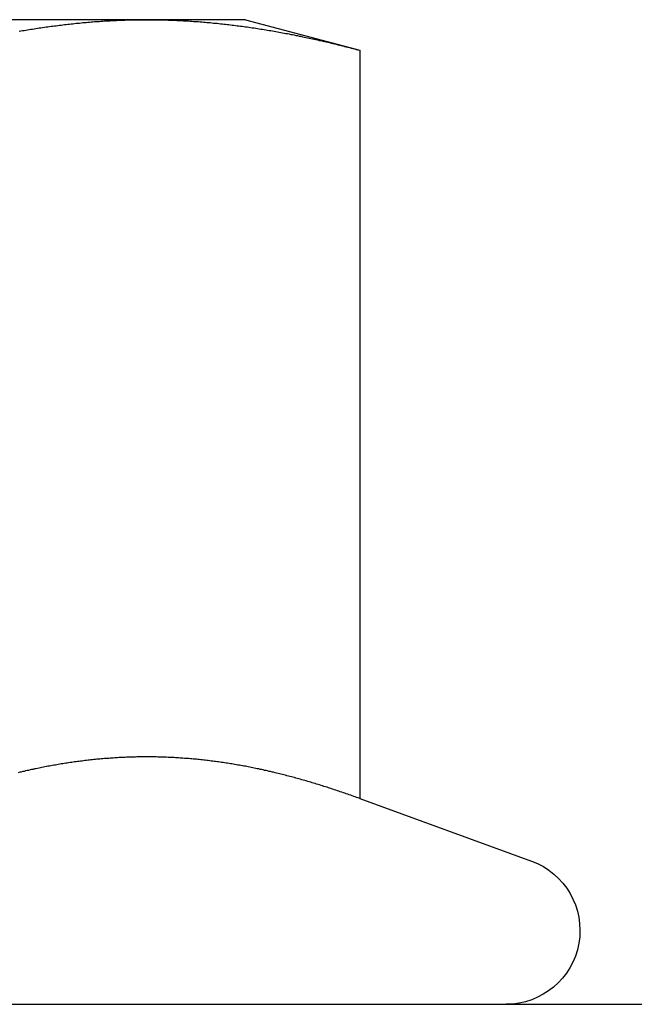
# Model space of a CAD drawing. Extents: x 203 to 1474, y 70 to 516.
# Drawn here: x 1250 to 1256, y 502 to 512 of the extents above; entities that cross this region are included whole.
import ezdxf

# ---------------------------------------------------------------- set-up
doc = ezdxf.new("R2010")
doc.units = 0
doc.header["$LTSCALE"] = 5
doc.layers.get('0').update_dxf_attribs({"linetype": 'CONTINUOUS'})
doc.layers.add('STEMPEL', color=3, linetype='CONTINUOUS')

# ---------------------------------------------------------------- blocks, each defined once
blk = doc.blocks.new('A$C2E1D1DD9')
at = {"extrusion": (-2e-16, 1, -2e-16)}
for p, q in [((-418.098, 24), (-424.594, 24)), ((-417.094, 24), (-418.098, 24)), ((-417.094, 24), (-415.933, 23.689)), ((-415.933, 23.689), (-415.933, 16.09)), ((-415.933, 16.09), (-414.187, 15.455)), ((-456.594, 14), (-341.566, 14))]:
    blk.add_line(p, q, dxfattribs=at)
for points in [[(-419.394, 23.883, 0), (-419.377, 23.886, 0), (-419.36, 23.889, 0), (-419.343, 23.891, 0), (-419.326, 23.894, 0), (-419.309, 23.897, 0), (-419.292, 23.9, 0), (-419.275, 23.903, 0), (-419.258, 23.905, 0), (-419.241, 23.908, 0), (-419.224, 23.911, 0), (-419.207, 23.913, 0), (-419.19, 23.916, 0), (-419.173, 23.918, 0), (-419.155, 23.921, 0), (-419.138, 23.923, 0), (-419.121, 23.926, 0), (-419.104, 23.928, 0), (-419.087, 23.93, 0), (-419.07, 23.933, 0), (-419.053, 23.935, 0), (-419.036, 23.937, 0), (-419.019, 23.939, 0), (-419.002, 23.942, 0), (-418.985, 23.944, 0), (-418.968, 23.946, 0), (-418.951, 23.948, 0), (-418.934, 23.95, 0), (-418.917, 23.952, 0), (-418.9, 23.954, 0), (-418.883, 23.956, 0), (-418.866, 23.958, 0), (-418.849, 23.959, 0), (-418.832, 23.961, 0), (-418.814, 23.963, 0), (-418.797, 23.965, 0), (-418.78, 23.966, 0), (-418.763, 23.968, 0), (-418.746, 23.97, 0), (-418.729, 23.971, 0), (-418.712, 23.973, 0), (-418.695, 23.974, 0), (-418.678, 23.976, 0), (-418.661, 23.977, 0), (-418.644, 23.978, 0), (-418.627, 23.98, 0), (-418.61, 23.981, 0), (-418.593, 23.982, 0), (-418.576, 23.983, 0), (-418.559, 23.985, 0), (-418.542, 23.986, 0), (-418.525, 23.987, 0), (-418.508, 23.988, 0), (-418.491, 23.989, 0), (-418.474, 23.99, 0), (-418.456, 23.991, 0), (-418.439, 23.991, 0), (-418.422, 23.992, 0), (-418.405, 23.993, 0), (-418.388, 23.994, 0), (-418.371, 23.994, 0), (-418.354, 23.995, 0), (-418.337, 23.996, 0), (-418.32, 23.996, 0), (-418.303, 23.997, 0), (-418.286, 23.997, 0), (-418.269, 23.998, 0), (-418.252, 23.998, 0), (-418.235, 23.999, 0), (-418.218, 23.999, 0), (-418.201, 23.999, 0), (-418.184, 24, 0), (-418.167, 24, 0), (-418.15, 24, 0), (-418.133, 24, 0), (-418.116, 24, 0), (-418.098, 24, 0)], [(-418.098, 24, 0), (-418.081, 24, 0), (-418.064, 24, 0), (-418.047, 24, 0), (-418.03, 24, 0), (-418.013, 24, 0), (-417.996, 23.999, 0), (-417.979, 23.999, 0), (-417.962, 23.999, 0), (-417.945, 23.998, 0), (-417.928, 23.998, 0), (-417.911, 23.997, 0), (-417.894, 23.997, 0), (-417.877, 23.996, 0), (-417.86, 23.996, 0), (-417.843, 23.995, 0), (-417.826, 23.994, 0), (-417.809, 23.994, 0), (-417.792, 23.993, 0), (-417.775, 23.992, 0), (-417.758, 23.991, 0), (-417.74, 23.991, 0), (-417.723, 23.99, 0), (-417.706, 23.989, 0), (-417.689, 23.988, 0), (-417.672, 23.987, 0), (-417.655, 23.986, 0), (-417.638, 23.985, 0), (-417.621, 23.983, 0), (-417.604, 23.982, 0), (-417.587, 23.981, 0), (-417.57, 23.98, 0), (-417.553, 23.978, 0), (-417.536, 23.977, 0), (-417.519, 23.976, 0), (-417.502, 23.974, 0), (-417.485, 23.973, 0), (-417.468, 23.971, 0), (-417.451, 23.97, 0), (-417.434, 23.968, 0), (-417.417, 23.966, 0), (-417.4, 23.965, 0), (-417.382, 23.963, 0), (-417.365, 23.961, 0), (-417.348, 23.959, 0), (-417.331, 23.958, 0), (-417.314, 23.956, 0), (-417.297, 23.954, 0), (-417.28, 23.952, 0), (-417.263, 23.95, 0), (-417.246, 23.948, 0), (-417.229, 23.946, 0), (-417.212, 23.944, 0), (-417.195, 23.942, 0), (-417.178, 23.939, 0), (-417.161, 23.937, 0), (-417.144, 23.935, 0), (-417.127, 23.933, 0), (-417.11, 23.93, 0), (-417.093, 23.928, 0), (-417.076, 23.926, 0), (-417.059, 23.923, 0), (-417.042, 23.921, 0), (-417.024, 23.918, 0), (-417.007, 23.916, 0), (-416.99, 23.913, 0), (-416.973, 23.911, 0), (-416.956, 23.908, 0), (-416.939, 23.905, 0), (-416.922, 23.903, 0), (-416.905, 23.9, 0), (-416.888, 23.897, 0), (-416.871, 23.894, 0), (-416.854, 23.891, 0), (-416.837, 23.889, 0), (-416.82, 23.886, 0), (-416.803, 23.883, 0), (-416.786, 23.88, 0), (-416.769, 23.877, 0), (-416.752, 23.874, 0), (-416.735, 23.87, 0), (-416.718, 23.867, 0), (-416.701, 23.864, 0), (-416.684, 23.861, 0), (-416.666, 23.858, 0), (-416.649, 23.855, 0), (-416.632, 23.851, 0), (-416.615, 23.848, 0), (-416.598, 23.845, 0), (-416.581, 23.841, 0), (-416.564, 23.838, 0), (-416.547, 23.834, 0), (-416.53, 23.831, 0), (-416.513, 23.827, 0), (-416.496, 23.824, 0), (-416.479, 23.82, 0), (-416.462, 23.817, 0), (-416.445, 23.813, 0), (-416.428, 23.809, 0), (-416.411, 23.805, 0), (-416.394, 23.802, 0), (-416.377, 23.798, 0), (-416.36, 23.794, 0), (-416.343, 23.79, 0), (-416.326, 23.787, 0), (-416.308, 23.783, 0), (-416.291, 23.779, 0), (-416.274, 23.775, 0), (-416.257, 23.771, 0), (-416.24, 23.767, 0), (-416.223, 23.763, 0), (-416.206, 23.759, 0), (-416.189, 23.754, 0), (-416.172, 23.75, 0), (-416.155, 23.746, 0), (-416.138, 23.742, 0), (-416.121, 23.738, 0), (-416.104, 23.733, 0), (-416.087, 23.729, 0), (-416.07, 23.725, 0), (-416.053, 23.72, 0), (-416.036, 23.716, 0), (-416.019, 23.712, 0), (-416.002, 23.707, 0), (-415.985, 23.703, 0), (-415.968, 23.698, 0), (-415.95, 23.694, 0), (-415.933, 23.689, 0)], [(-415.933, 16.09, 0), (-415.949, 16.096, 0), (-415.964, 16.101, 0), (-415.979, 16.107, 0), (-415.994, 16.112, 0), (-416.009, 16.117, 0), (-416.024, 16.123, 0), (-416.039, 16.128, 0), (-416.054, 16.133, 0), (-416.069, 16.139, 0), (-416.084, 16.144, 0), (-416.099, 16.149, 0), (-416.114, 16.154, 0), (-416.13, 16.159, 0), (-416.145, 16.164, 0), (-416.16, 16.169, 0), (-416.175, 16.174, 0), (-416.19, 16.179, 0), (-416.205, 16.184, 0), (-416.22, 16.189, 0), (-416.235, 16.194, 0), (-416.25, 16.199, 0), (-416.265, 16.204, 0), (-416.28, 16.209, 0), (-416.296, 16.213, 0), (-416.311, 16.218, 0), (-416.326, 16.223, 0), (-416.341, 16.228, 0), (-416.356, 16.232, 0), (-416.371, 16.237, 0), (-416.386, 16.241, 0), (-416.401, 16.246, 0), (-416.416, 16.25, 0), (-416.431, 16.255, 0), (-416.446, 16.259, 0), (-416.461, 16.264, 0), (-416.477, 16.268, 0), (-416.492, 16.273, 0), (-416.507, 16.277, 0), (-416.522, 16.281, 0), (-416.537, 16.285, 0), (-416.552, 16.29, 0), (-416.567, 16.294, 0), (-416.582, 16.298, 0), (-416.597, 16.302, 0), (-416.612, 16.306, 0), (-416.627, 16.31, 0), (-416.643, 16.314, 0), (-416.658, 16.318, 0), (-416.673, 16.322, 0), (-416.688, 16.326, 0), (-416.703, 16.33, 0), (-416.718, 16.334, 0), (-416.733, 16.337, 0), (-416.748, 16.341, 0), (-416.763, 16.345, 0), (-416.778, 16.348, 0), (-416.793, 16.352, 0), (-416.809, 16.356, 0), (-416.824, 16.359, 0), (-416.839, 16.363, 0), (-416.854, 16.366, 0), (-416.869, 16.37, 0), (-416.884, 16.373, 0), (-416.899, 16.376, 0), (-416.914, 16.38, 0), (-416.929, 16.383, 0), (-416.944, 16.386, 0), (-416.959, 16.39, 0), (-416.974, 16.393, 0), (-416.99, 16.396, 0), (-417.005, 16.399, 0), (-417.02, 16.402, 0), (-417.035, 16.405, 0), (-417.05, 16.408, 0), (-417.065, 16.411, 0), (-417.08, 16.414, 0), (-417.095, 16.417, 0), (-417.11, 16.419, 0), (-417.125, 16.422, 0), (-417.14, 16.425, 0), (-417.156, 16.428, 0), (-417.171, 16.43, 0), (-417.186, 16.433, 0), (-417.201, 16.436, 0), (-417.216, 16.438, 0), (-417.231, 16.441, 0), (-417.246, 16.443, 0), (-417.261, 16.445, 0), (-417.276, 16.448, 0), (-417.291, 16.45, 0), (-417.306, 16.452, 0), (-417.321, 16.455, 0), (-417.337, 16.457, 0), (-417.352, 16.459, 0), (-417.367, 16.461, 0), (-417.382, 16.463, 0), (-417.397, 16.465, 0), (-417.412, 16.467, 0), (-417.427, 16.469, 0), (-417.442, 16.471, 0), (-417.457, 16.473, 0), (-417.472, 16.475, 0), (-417.487, 16.477, 0), (-417.503, 16.478, 0), (-417.518, 16.48, 0), (-417.533, 16.482, 0), (-417.548, 16.483, 0), (-417.563, 16.485, 0), (-417.578, 16.486, 0), (-417.593, 16.488, 0), (-417.608, 16.489, 0), (-417.623, 16.491, 0), (-417.638, 16.492, 0), (-417.653, 16.493, 0), (-417.668, 16.495, 0), (-417.684, 16.496, 0), (-417.699, 16.497, 0), (-417.714, 16.498, 0), (-417.729, 16.499, 0), (-417.744, 16.5, 0), (-417.759, 16.501, 0), (-417.774, 16.502, 0), (-417.789, 16.503, 0), (-417.804, 16.504, 0), (-417.819, 16.505, 0), (-417.834, 16.506, 0), (-417.85, 16.507, 0), (-417.865, 16.507, 0), (-417.88, 16.508, 0), (-417.895, 16.509, 0), (-417.91, 16.509, 0), (-417.925, 16.51, 0), (-417.94, 16.51, 0), (-417.955, 16.511, 0), (-417.97, 16.511, 0), (-417.985, 16.511, 0), (-418, 16.512, 0), (-418.016, 16.512, 0), (-418.031, 16.512, 0), (-418.046, 16.512, 0), (-418.061, 16.512, 0), (-418.076, 16.513, 0), (-418.091, 16.513, 0), (-418.106, 16.513, 0), (-418.121, 16.513, 0), (-418.136, 16.512, 0), (-418.151, 16.512, 0), (-418.166, 16.512, 0), (-418.181, 16.512, 0), (-418.197, 16.512, 0), (-418.212, 16.511, 0), (-418.227, 16.511, 0), (-418.242, 16.511, 0), (-418.257, 16.51, 0), (-418.272, 16.51, 0), (-418.287, 16.509, 0), (-418.302, 16.509, 0), (-418.317, 16.508, 0), (-418.332, 16.507, 0), (-418.347, 16.507, 0), (-418.363, 16.506, 0), (-418.378, 16.505, 0), (-418.393, 16.504, 0), (-418.408, 16.503, 0), (-418.423, 16.502, 0), (-418.438, 16.501, 0), (-418.453, 16.5, 0), (-418.468, 16.499, 0), (-418.483, 16.498, 0), (-418.498, 16.497, 0), (-418.513, 16.496, 0), (-418.528, 16.495, 0), (-418.544, 16.493, 0), (-418.559, 16.492, 0), (-418.574, 16.491, 0), (-418.589, 16.489, 0), (-418.604, 16.488, 0), (-418.619, 16.486, 0), (-418.634, 16.485, 0), (-418.649, 16.483, 0), (-418.664, 16.482, 0), (-418.679, 16.48, 0), (-418.694, 16.478, 0), (-418.71, 16.477, 0), (-418.725, 16.475, 0), (-418.74, 16.473, 0), (-418.755, 16.471, 0), (-418.77, 16.469, 0), (-418.785, 16.467, 0), (-418.8, 16.465, 0), (-418.815, 16.463, 0), (-418.83, 16.461, 0), (-418.845, 16.459, 0), (-418.86, 16.457, 0), (-418.876, 16.455, 0), (-418.891, 16.452, 0), (-418.906, 16.45, 0), (-418.921, 16.448, 0), (-418.936, 16.445, 0), (-418.951, 16.443, 0), (-418.966, 16.441, 0), (-418.981, 16.438, 0), (-418.996, 16.436, 0), (-419.011, 16.433, 0), (-419.026, 16.43, 0), (-419.041, 16.428, 0), (-419.057, 16.425, 0), (-419.072, 16.422, 0), (-419.087, 16.419, 0), (-419.102, 16.417, 0), (-419.117, 16.414, 0), (-419.132, 16.411, 0), (-419.147, 16.408, 0), (-419.162, 16.405, 0), (-419.177, 16.402, 0), (-419.192, 16.399, 0), (-419.207, 16.396, 0), (-419.223, 16.393, 0), (-419.238, 16.39, 0), (-419.253, 16.386, 0), (-419.268, 16.383, 0), (-419.283, 16.38, 0), (-419.298, 16.376, 0), (-419.313, 16.373, 0), (-419.328, 16.37, 0), (-419.343, 16.366, 0), (-419.358, 16.363, 0), (-419.373, 16.359, 0), (-419.388, 16.356, 0), (-419.404, 16.352, 0)]]:
    blk.add_polyline3d(points)
at = {"extrusion": (0, -2e-16, -1)}
blk.add_arc((414.444, 14.75), 0.75, 110, 270, dxfattribs=at)

msp = doc.modelspace()

# ---------------------------------------------------------------- block references
at = {"layer": 'STEMPEL'}
msp.add_blockref('A$C2E1D1DD9', (1669.058, 487.97, -150.093), dxfattribs=at)

doc.saveas('drawing.dxf')
